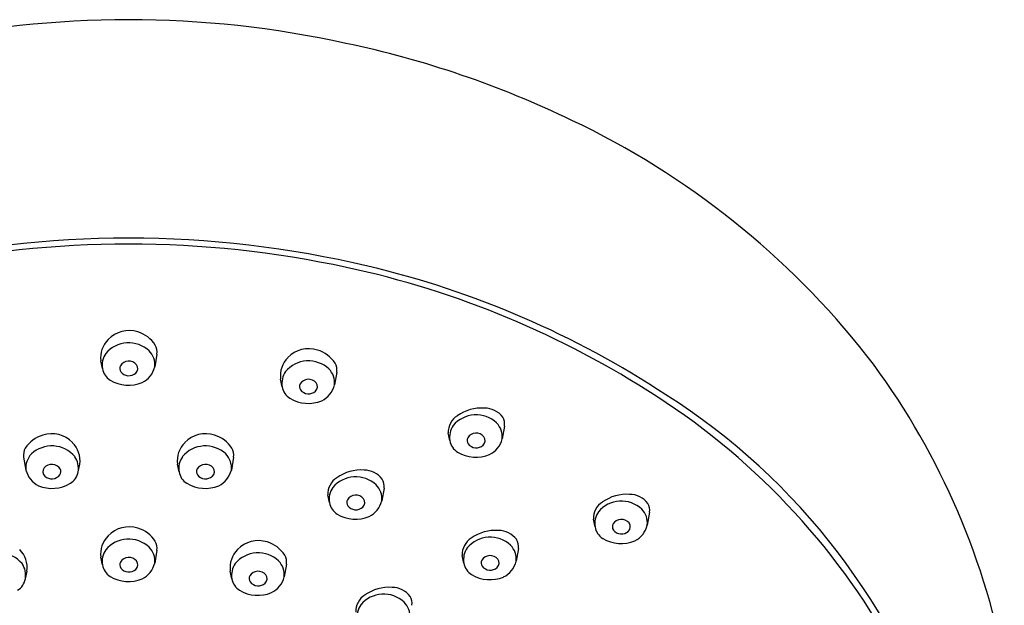
# Model space of a CAD drawing. Units: millimetres. Extents: x 4153.3 to 4171.7, y 204.2 to 244.2.
# Drawn here: x 4169 to 4171.6, y 242.7 to 244.2 of the extents above; entities that cross this region are included whole.
import ezdxf

# ---------------------------------------------------------------- set-up
doc = ezdxf.new("R2010")
doc.units = ezdxf.units.MM
doc.header["$LTSCALE"] = 0.64311
doc.header["$MEASUREMENT"] = 0
doc.layers.get('0').update_dxf_attribs({"color": 255, "linetype": 'CONTINUOUS'})

msp = doc.modelspace()

# ---------------------------------------------------------------- linework, layer by layer
for p, q in [((4169.3414, 243.312), (4169.3354, 243.2782)), ((4169.1982, 243.2736), (4169.1939, 243.2938)), ((4169.8133, 243.2644), (4169.8073, 243.2306)), ((4169.6701, 243.226), (4169.6657, 243.2462)), ((4170.1103, 243.0844), (4170.1059, 243.1046)), ((4170.2535, 243.1227), (4170.2475, 243.0889)), ((4168.9912, 243.041), (4168.9972, 243.0072)), ((4169.5426, 243.041), (4169.5366, 243.0072)), ((4169.1344, 243.0027), (4169.1388, 243.0228)), ((4169.3994, 243.0027), (4169.395, 243.0228)), ((4169.9374, 242.96), (4169.9314, 242.9262)), ((4169.7942, 242.9217), (4169.7898, 242.9418)), ((4170.6346, 242.8962), (4170.6286, 242.8624)), ((4170.4914, 242.8578), (4170.487, 242.878)), ((4169.3414, 242.7964), (4169.3354, 242.7626)), ((4170.2902, 242.8013), (4170.2842, 242.7675)), ((4169.1982, 242.758), (4169.1939, 242.7782)), ((4170.147, 242.7629), (4170.1426, 242.7831)), ((4168.9958, 242.7218), (4169.0002, 242.742)), ((4169.538, 242.7218), (4169.5336, 242.742)), ((4169.6812, 242.7602), (4169.6752, 242.7264))]:
    msp.add_line(p, q)
for centre, radius, start, end in [((4169.2669, 241.5458), 2.6443, 77.5404, 102.4596), ((4169.3035, 241.5917), 2.5918, 64.2182, 78.1132), ((4169.4994, 241.9647), 2.1708, 38.2077, 64.5912), ((4169.2669, 240.9066), 2.7097, 76.5992, 103.4008), ((4169.2669, 240.9125), 2.6883, 77.7132, 102.2868), ((4169.3406, 241.185), 2.4218, 56.4926, 76.7685), ((4169.3336, 241.1778), 2.4149, 56.8747, 77.9212), ((4169.268, 243.2978), 0.0758, 72.2537, 136.4751), ((4169.2681, 243.2916), 0.0816, 32.5187, 73.6453), ((4169.2598, 243.3026), 0.0665, 134.6251, 187.6303), ((4169.2672, 243.2627), 0.0787, 47.0987, 139.9812), ((4169.3059, 243.3174), 0.0359, 351.3164, 30.3215), ((4169.2502, 243.283), 0.0528, 144.9675, 190.2355), ((4169.2845, 243.2842), 0.0512, 353.2663, 44.9298), ((4169.7398, 243.2502), 0.0758, 72.2537, 136.4751), ((4169.74, 243.2441), 0.0816, 32.5187, 73.6453), ((4169.2675, 243.2669), 0.0263, 40.3647, 147.3973), ((4169.2746, 243.274), 0.0163, 312.4321, 37.5997), ((4169.7317, 243.255), 0.0665, 134.6251, 187.6303), ((4169.7391, 243.2151), 0.0787, 47.0987, 139.9812), ((4169.7778, 243.2698), 0.0359, 351.3164, 30.3215), ((4169.6715, 242.139), 1.928, 10.7335, 37.3006), ((4169.2421, 243.2809), 0.0445, 189.4396, 237.8526), ((4169.2596, 243.274), 0.0159, 153.7771, 213.3708), ((4169.2675, 243.2816), 0.0267, 217.5923, 312.687), ((4169.2736, 243.2937), 0.0638, 297.0524, 345.8704), ((4169.7221, 243.2354), 0.0528, 144.9675, 190.2355), ((4169.7564, 243.2366), 0.0512, 353.2663, 44.9298), ((4169.2669, 243.3245), 0.0946, 239.1918, 292.1717), ((4169.7314, 243.2265), 0.0159, 153.7771, 213.3708), ((4169.7393, 243.2193), 0.0263, 40.3647, 147.3973), ((4169.7464, 243.2264), 0.0163, 312.4321, 37.5997), ((4169.7454, 243.2462), 0.0638, 297.0524, 345.8704), ((4169.7139, 243.2333), 0.0445, 189.4396, 237.8526), ((4169.7393, 243.234), 0.0267, 217.5923, 312.687), ((4169.7387, 243.2769), 0.0946, 239.1918, 292.1717), ((4169.6445, 241.6346), 1.8625, 28.0145, 57.2028), ((4169.7532, 241.7424), 1.7297, 17.0353, 57.6968), ((4170.1937, 243.0594), 0.1107, 86.166, 125.2353), ((4170.2008, 243.1087), 0.0612, 37.9296, 89.6974), ((4170.156, 243.1071), 0.0501, 121.4836, 182.8758), ((4170.1793, 243.0735), 0.0787, 47.0987, 139.9812), ((4170.1966, 243.0949), 0.0512, 353.2663, 44.9298), ((4170.218, 243.1282), 0.0359, 351.3164, 30.3215), ((4169.0646, 243.0269), 0.0758, 43.5249, 107.7463), ((4169.4691, 243.0269), 0.0758, 72.2537, 136.4751), ((4170.1623, 243.0938), 0.0528, 144.9675, 190.2355), ((4170.1795, 243.0777), 0.0263, 40.3647, 147.3973), ((4169.0645, 243.0207), 0.0816, 106.3547, 147.4813), ((4169.0728, 243.0317), 0.0665, 352.3697, 45.3749), ((4169.461, 243.0317), 0.0665, 134.6251, 187.6303), ((4169.4692, 243.0207), 0.0816, 32.5187, 73.6453), ((4170.1542, 243.0917), 0.0445, 189.4396, 237.8526), ((4170.1716, 243.0848), 0.0159, 153.7771, 213.3708), ((4170.1795, 243.0924), 0.0267, 217.5923, 312.687), ((4170.1867, 243.0848), 0.0163, 312.4321, 37.5997), ((4170.1856, 243.1045), 0.0638, 297.0524, 345.8704), ((4169.0267, 243.0464), 0.0359, 149.6785, 188.6836), ((4169.0654, 242.9918), 0.0787, 40.0188, 132.9013), ((4169.4684, 242.9918), 0.0787, 47.0987, 139.9812), ((4169.5071, 243.0464), 0.0359, 351.3164, 30.3215), ((4170.179, 243.1353), 0.0946, 239.1918, 292.1717), ((4169.0481, 243.0132), 0.0512, 135.0702, 186.7337), ((4169.0824, 243.012), 0.0528, 349.7645, 35.0325), ((4169.4514, 243.012), 0.0528, 144.9675, 190.2355), ((4169.4857, 243.0132), 0.0512, 353.2663, 44.9298), ((4169.0591, 243.0228), 0.0638, 194.1296, 242.9476), ((4169.058, 243.003), 0.0163, 142.4003, 227.5679), ((4169.0651, 242.9959), 0.0263, 32.6027, 139.6353), ((4169.0731, 243.0031), 0.0159, 326.6292, 26.2229), ((4169.0905, 243.01), 0.0445, 302.1474, 350.5604), ((4169.4432, 243.01), 0.0445, 189.4396, 237.8526), ((4169.4607, 243.0031), 0.0159, 153.7771, 213.3708), ((4169.4686, 242.9959), 0.0263, 40.3647, 147.3973), ((4169.4757, 243.003), 0.0163, 312.4321, 37.5997), ((4169.4747, 243.0228), 0.0638, 297.0524, 345.8704), ((4169.8776, 242.8967), 0.1107, 86.166, 125.2353), ((4169.8846, 242.9459), 0.0612, 37.9296, 89.6974), ((4169.0657, 243.0536), 0.0946, 247.8283, 300.8082), ((4169.0651, 243.0107), 0.0267, 227.313, 322.4077), ((4169.468, 243.0536), 0.0946, 239.1918, 292.1717), ((4169.4686, 243.0107), 0.0267, 217.5923, 312.687), ((4169.8399, 242.9443), 0.0501, 121.4836, 182.8758), ((4169.8632, 242.9107), 0.0787, 47.0987, 139.9812), ((4169.9019, 242.9654), 0.0359, 351.3164, 30.3215), ((4169.8462, 242.931), 0.0528, 144.9675, 190.2355), ((4169.8805, 242.9322), 0.0512, 353.2663, 44.9298), ((4169.8381, 242.9289), 0.0445, 189.4396, 237.8526), ((4169.8555, 242.9221), 0.0159, 153.7771, 213.3708), ((4169.8634, 242.9149), 0.0263, 40.3647, 147.3973), ((4169.8706, 242.922), 0.0163, 312.4321, 37.5997), ((4169.8695, 242.9418), 0.0638, 297.0524, 345.8704), ((4170.5371, 242.8805), 0.0501, 121.4836, 182.8758), ((4170.5604, 242.8469), 0.0787, 47.0987, 139.9812), ((4170.5747, 242.8329), 0.1107, 86.166, 125.2353), ((4170.5818, 242.8821), 0.0612, 37.9296, 89.6974), ((4169.8634, 242.9296), 0.0267, 217.5923, 312.687), ((4170.5434, 242.8672), 0.0528, 144.9675, 190.2355), ((4170.5777, 242.8684), 0.0512, 353.2663, 44.9298), ((4170.5991, 242.9016), 0.0359, 351.3164, 30.3215), ((4169.8629, 242.9725), 0.0946, 239.1918, 292.1717), ((4170.5606, 242.8511), 0.0263, 40.3647, 147.3973), ((4169.268, 242.7822), 0.0758, 72.2537, 136.4751), ((4169.2681, 242.7761), 0.0816, 32.5187, 73.6453), ((4170.2303, 242.738), 0.1107, 86.166, 125.2353), ((4170.2374, 242.7872), 0.0612, 37.9296, 89.6974), ((4170.5352, 242.8651), 0.0445, 189.4396, 237.8526), ((4170.5527, 242.8583), 0.0159, 153.7771, 213.3708), ((4170.5606, 242.8658), 0.0267, 217.5923, 312.687), ((4170.5677, 242.8582), 0.0163, 312.4321, 37.5997), ((4170.5667, 242.878), 0.0638, 297.0524, 345.8704), ((4169.2598, 242.787), 0.0665, 134.6251, 187.6303), ((4169.2672, 242.7471), 0.0787, 47.0987, 139.9812), ((4169.3059, 242.8018), 0.0359, 351.3164, 30.3215), ((4169.6077, 242.746), 0.0758, 72.2537, 136.4751), ((4169.6078, 242.7399), 0.0816, 32.5187, 73.6453), ((4170.1927, 242.7856), 0.0501, 121.4836, 182.8758), ((4170.216, 242.752), 0.0787, 47.0987, 139.9812), ((4170.2546, 242.8067), 0.0359, 351.3164, 30.3215), ((4170.56, 242.9087), 0.0946, 239.1918, 292.1717), ((4168.9342, 242.7508), 0.0665, 352.3697, 45.3749), ((4169.2502, 242.7674), 0.0528, 144.9675, 190.2355), ((4169.2845, 242.7686), 0.0512, 353.2663, 44.9298), ((4169.5996, 242.7508), 0.0665, 134.6251, 187.6303), ((4170.1989, 242.7723), 0.0528, 144.9675, 190.2355), ((4170.2333, 242.7735), 0.0512, 353.2663, 44.9298), ((4168.9268, 242.7109), 0.0787, 40.0188, 132.9013), ((4169.2596, 242.7585), 0.0159, 153.7771, 213.3708), ((4169.2675, 242.7513), 0.0263, 40.3647, 147.3973), ((4169.2746, 242.7584), 0.0163, 312.4321, 37.5997), ((4169.607, 242.7109), 0.0787, 47.0987, 139.9812), ((4169.6243, 242.7324), 0.0512, 353.2663, 44.9298), ((4169.6457, 242.7656), 0.0359, 351.3164, 30.3215), ((4170.2083, 242.7634), 0.0159, 153.7771, 213.3708), ((4170.2162, 242.7562), 0.0263, 40.3647, 147.3973), ((4170.2233, 242.7633), 0.0163, 312.4321, 37.5997), ((4170.2223, 242.7831), 0.0638, 297.0524, 345.8704), ((4168.9438, 242.7312), 0.0528, 349.7645, 35.0325), ((4169.2421, 242.7653), 0.0445, 189.4396, 237.8526), ((4169.2675, 242.766), 0.0267, 217.5923, 312.687), ((4169.2736, 242.7782), 0.0638, 297.0524, 345.8704), ((4169.59, 242.7312), 0.0528, 144.9675, 190.2355), ((4169.6072, 242.7151), 0.0263, 40.3647, 147.3973), ((4170.1908, 242.7702), 0.0445, 189.4396, 237.8526), ((4170.2162, 242.7709), 0.0267, 217.5923, 312.687), ((4168.9519, 242.7291), 0.0445, 302.1474, 350.5604), ((4169.2669, 242.8089), 0.0946, 239.1918, 292.1717), ((4169.5818, 242.7291), 0.0445, 189.4396, 237.8526), ((4169.5993, 242.7223), 0.0159, 153.7771, 213.3708), ((4169.6072, 242.7298), 0.0267, 217.5923, 312.687), ((4169.6143, 242.7222), 0.0163, 312.4321, 37.5997), ((4169.6133, 242.742), 0.0638, 297.0524, 345.8704), ((4170.2156, 242.8138), 0.0946, 239.1918, 292.1717), ((4169.6066, 242.7727), 0.0946, 239.1918, 292.1717), ((4169.951, 242.5886), 0.1107, 86.166, 125.2353), ((4169.9581, 242.6378), 0.0612, 37.9296, 89.6974), ((4169.9134, 242.6362), 0.0501, 121.4836, 182.8758), ((4169.9367, 242.6026), 0.0787, 47.0987, 139.9812), ((4169.9753, 242.6573), 0.0359, 351.3164, 30.3215), ((4169.9196, 242.6229), 0.0528, 144.9675, 190.2355), ((4169.954, 242.6241), 0.0512, 353.2663, 44.9298)]:
    msp.add_arc(centre, radius, start, end)

doc.saveas('drawing.dxf')
